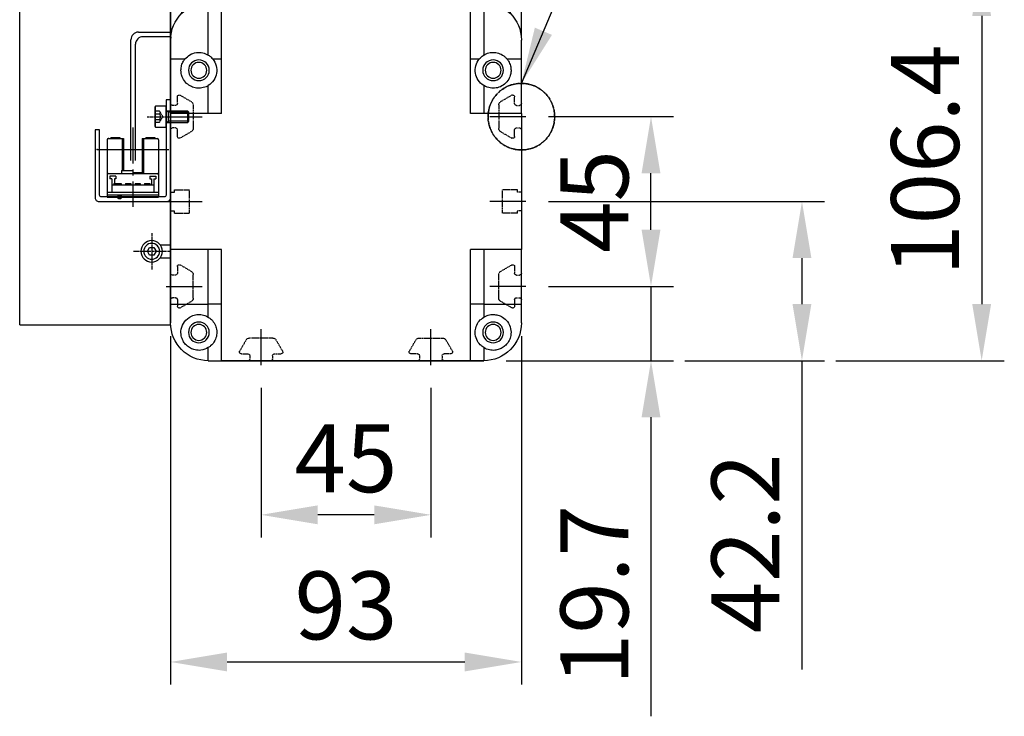
# Model space of a CAD drawing. Units: millimetres. Extents: x 10 to 4707, y 10 to 3262.
# Drawn here: x 4072 to 4333, y 1260 to 1445 of the extents above; entities that cross this region are included whole.
import ezdxf

# ---------------------------------------------------------------- set-up
doc = ezdxf.new("R2010")
doc.units = ezdxf.units.MM
doc.header["$LTSCALE"] = 0.5
doc.header["$PDSIZE"] = -1
for name, pattern in [('CENTER', [2, 1.25, -0.25, 0.25, -0.25]), ('CENTER2', [28.575, 19.05, -3.175, 3.175, -3.175]), ('HIDDEN', [0.375, 0.25, -0.125]), ('PHANTOM', [2.5, 1.25, -0.25, 0.25, -0.25, 0.25, -0.25])]:
    doc.linetypes.add(name, pattern=pattern)
for name, color, linetype in [('1', 3, 'CENTER2'), ('2', 5, 'HIDDEN'), ('3', 6, 'PHANTOM'), ('4', 4, 'Continuous'), ('CL', 1, 'CENTER'), ('HL', 2, 'HIDDEN'), ('RD', 1, 'Continuous')]:
    doc.layers.add(name, color=color, linetype=linetype)
doc.styles.get("Standard").update_dxf_attribs({"font": 'romans.shx', "bigfont": 'whgtxt.shx'})
doc.dimstyles.new('A3', dxfattribs={"dimscale": 6, "dimtxt": 3, "dimasz": 2.5, "dimexe": 1, "dimexo": 1, "dimgap": 1, "dimtad": 1, "dimdec": 4, "dimdsep": 46, "dimtxsty": 'Standard', "dimcen": 0, "dimclrd": 4, "dimclre": 4, "dimclrt": 254, "dimazin": 2, "dimtfac": 1, "dimtdec": 4, "dimtmove": 0, "dimatfit": 3, "dimfxl": 1, "dimtolj": 1, "dimarcsym": 0})

# ---------------------------------------------------------------- blocks, each defined once
blk = doc.blocks.new('A$C61E33C2E')
for p, q in [((8, 0), (8, 5.5)), ((8, 5.5), (10.8, 5.5)), ((10.8, 5.5), (11, 5.3)), ((10.8, 0), (10.8, 5.5)), ((11, 5.3), (11, 0.2)), ((2, 3.98), (2.27, 4.25)), ((2, 1.52), (2, 3.98)), ((2.27, 1.25), (2.27, 4.25)), ((2.27, 4.25), (8, 4.25)), ((7.33, 1.25), (7.33, 4.25)), ((2.27, 1.25), (2, 1.52)), ((8, 1.25), (2.27, 1.25)), ((11, 0.2), (10.8, 0)), ((10.8, 0), (8, 0))]:
    blk.add_line(p, q)
at = {"layer": 'CL'}
blk.add_line((13, 2.75), (0, 2.75), dxfattribs=at)
at = {"layer": 'HL'}
for p, q in [((8.87, 2.75), (9.7, 4.19)), ((9.7, 1.31), (8.87, 2.75)), ((9.7, 4.19), (11, 4.19)), ((11, 3.47), (9.7, 3.47)), ((11, 2.03), (9.7, 2.03)), ((11, 1.31), (9.7, 1.31))]:
    blk.add_line(p, q, dxfattribs=at)
for centre, radius, start, end in [((10.23, 3.83), 0.639, 145.61, 214.39), ((12.09, 2.75), 2.5, 163.2199, 196.7801), ((10.23, 1.67), 0.639, 145.61, 214.39)]:
    blk.add_arc(centre, radius, start, end, dxfattribs=at)
at = {"layer": 'RD'}
for p, q in [((2, 3.98), (7.33, 3.98)), ((7.33, 3.98), (7.8, 4.25)), ((2, 1.52), (7.33, 1.52)), ((7.33, 1.52), (7.8, 1.25))]:
    blk.add_line(p, q, dxfattribs=at)
blk = doc.blocks.new('*D190')
at = {"color": 4, "lineweight": -2, "transparency": 16777216}
for p, q in [((4239.63, 1388.87), (4239.63, 1403.87)), ((4212.44, 1373.87), (4245.63, 1373.87)), ((4239.63, 1373.87), (4239.63, 1354.17)), ((4201.27, 1354.17), (4245.63, 1354.17)), ((4239.63, 1339.17), (4239.63, 1259.88))]:
    blk.add_line(p, q, dxfattribs=at)
at = {"color": 4, "transparency": 16777216}
for points in [[(4237.13, 1388.87), (4242.13, 1388.87), (4239.63, 1373.87)], [(4237.13, 1339.17), (4242.13, 1339.17), (4239.63, 1354.17)]]:
    blk.add_solid(points, dxfattribs=at)
at = {"layer": 'Defpoints', "color": 0, "transparency": 16777216}
for p in [(4206.44, 1373.87), (4195.27, 1354.17), (4239.63, 1354.17)]:
    blk.add_point(p, dxfattribs=at)
at = {"color": 254, "transparency": 16777216, "insert": (4224.63, 1292.02), "char_height": 18, "attachment_point": 5, "rotation": 90}
blk.add_mtext('\\A1;19.7', dxfattribs=at)
blk = doc.blocks.new('*D191')
at = {"color": 4, "lineweight": -2, "transparency": 16777216}
for p, q in [((4212.44, 1418.87), (4245.63, 1418.87)), ((4239.63, 1388.87), (4239.63, 1403.87)), ((4212.44, 1373.87), (4245.63, 1373.87))]:
    blk.add_line(p, q, dxfattribs=at)
at = {"color": 4, "transparency": 16777216}
for points in [[(4237.13, 1403.87), (4242.13, 1403.87), (4239.63, 1418.87)], [(4237.13, 1388.87), (4242.13, 1388.87), (4239.63, 1373.87)]]:
    blk.add_solid(points, dxfattribs=at)
at = {"layer": 'Defpoints', "color": 0, "transparency": 16777216}
for p in [(4206.44, 1418.87), (4239.63, 1418.87), (4206.44, 1373.87)]:
    blk.add_point(p, dxfattribs=at)
at = {"color": 254, "transparency": 16777216, "insert": (4224.63, 1396.37), "char_height": 18, "attachment_point": 5, "rotation": 90}
blk.add_mtext('\\A1;45', dxfattribs=at)
blk = doc.blocks.new('*D192')
at = {"color": 4, "lineweight": -2, "transparency": 16777216}
for p, q in [((4136.27, 1347), (4136.27, 1307.3)), ((4181.27, 1347), (4181.27, 1307.3)), ((4166.27, 1313.3), (4151.27, 1313.3))]:
    blk.add_line(p, q, dxfattribs=at)
at = {"color": 4, "transparency": 16777216}
for points in [[(4151.27, 1315.8), (4151.27, 1310.8), (4136.27, 1313.3)], [(4166.27, 1315.8), (4166.27, 1310.8), (4181.27, 1313.3)]]:
    blk.add_solid(points, dxfattribs=at)
at = {"layer": 'Defpoints', "color": 0, "transparency": 16777216}
for p in [(4136.27, 1353), (4181.27, 1353), (4136.27, 1313.3)]:
    blk.add_point(p, dxfattribs=at)
at = {"color": 254, "transparency": 16777216, "insert": (4158.77, 1328.3), "char_height": 18, "attachment_point": 5}
blk.add_mtext('\\A1;45', dxfattribs=at)
blk = doc.blocks.new('*D193')
at = {"color": 4, "lineweight": -2, "transparency": 16777216}
for p, q in [((4112.27, 1360.67), (4112.27, 1268.29)), ((4205.27, 1360.67), (4205.27, 1268.29)), ((4127.27, 1274.29), (4190.27, 1274.29))]:
    blk.add_line(p, q, dxfattribs=at)
at = {"color": 4, "transparency": 16777216}
for points in [[(4127.27, 1276.79), (4127.27, 1271.79), (4112.27, 1274.29)], [(4190.27, 1276.79), (4190.27, 1271.79), (4205.27, 1274.29)]]:
    blk.add_solid(points, dxfattribs=at)
at = {"layer": 'Defpoints', "color": 0, "transparency": 16777216}
for p in [(4112.27, 1366.67), (4205.27, 1366.67), (4205.27, 1274.29)]:
    blk.add_point(p, dxfattribs=at)
at = {"color": 254, "transparency": 16777216, "insert": (4158.77, 1289.29), "char_height": 18, "attachment_point": 5}
blk.add_mtext('\\A1;93', dxfattribs=at)
blk = doc.blocks.new('*D194')
at = {"color": 4, "lineweight": -2, "transparency": 16777216}
for p, q in [((4212.44, 1396.37), (4285.65, 1396.37)), ((4279.65, 1381.37), (4279.65, 1369.17)), ((4248.63, 1354.17), (4285.65, 1354.17)), ((4279.65, 1354.17), (4279.65, 1272.31))]:
    blk.add_line(p, q, dxfattribs=at)
at = {"color": 4, "transparency": 16777216}
for points in [[(4277.15, 1381.37), (4282.15, 1381.37), (4279.65, 1396.37)], [(4277.15, 1369.17), (4282.15, 1369.17), (4279.65, 1354.17)]]:
    blk.add_solid(points, dxfattribs=at)
at = {"layer": 'Defpoints', "color": 0, "transparency": 16777216}
for p in [(4206.44, 1396.37), (4242.63, 1354.17), (4279.65, 1354.17)]:
    blk.add_point(p, dxfattribs=at)
at = {"color": 254, "transparency": 16777216, "insert": (4264.65, 1305.74), "char_height": 18, "attachment_point": 5, "rotation": 90}
blk.add_mtext('\\A1;42.2', dxfattribs=at)
blk = doc.blocks.new('*D195')
at = {"color": 4, "lineweight": -2, "transparency": 16777216}
for p, q in [((4202.77, 1460.57), (4333.29, 1460.57)), ((4327.29, 1445.57), (4327.29, 1369.17)), ((4288.65, 1354.17), (4333.29, 1354.17))]:
    blk.add_line(p, q, dxfattribs=at)
at = {"color": 4, "transparency": 16777216}
for points in [[(4324.79, 1445.57), (4329.79, 1445.57), (4327.29, 1460.57)], [(4324.79, 1369.17), (4329.79, 1369.17), (4327.29, 1354.17)]]:
    blk.add_solid(points, dxfattribs=at)
at = {"layer": 'Defpoints', "color": 0, "transparency": 16777216}
for p in [(4196.77, 1460.57), (4282.65, 1354.17), (4327.29, 1354.17)]:
    blk.add_point(p, dxfattribs=at)
at = {"color": 254, "transparency": 16777216, "insert": (4312.29, 1407.37), "char_height": 18, "attachment_point": 5, "rotation": 90}
blk.add_mtext('\\A1;106.4', dxfattribs=at)
blk = doc.blocks.new('3TRCV')
for p, q in [((337.59, 168.64), (337.59, 153.44)), ((337.89, 168.94), (341.89, 168.94)), ((338.54, 169.24), (340.94, 169.24)), ((338.54, 169.24), (338.54, 168.94)), ((340.94, 169.24), (340.94, 168.94)), ((341.59, 168.94), (341.59, 160.44)), ((341.89, 168.94), (341.89, 160.44)), ((346.89, 168.94), (346.89, 159.64)), ((346.89, 168.94), (350.89, 168.94)), ((347.19, 168.94), (347.19, 159.64)), ((347.84, 169.24), (350.24, 169.24)), ((347.84, 169.24), (347.84, 168.94)), ((350.24, 169.24), (350.24, 168.94)), ((351.19, 168.64), (351.19, 153.44)), ((334.89, 166.04), (341.89, 166.04)), ((346.89, 166.04), (353.89, 166.04)), ((337.89, 159.64), (350.89, 159.64)), ((341.39, 160.44), (341.39, 159.64)), ((341.39, 160.44), (344.39, 160.44)), ((344.39, 160.64), (344.39, 159.64)), ((344.39, 159.94), (346.89, 159.94)), ((339.88, 158.94), (338.28, 158.94)), ((338.28, 158.94), (338.28, 158.24)), ((338.84, 158.24), (338.28, 158.24)), ((338.84, 158.24), (338.84, 154.74)), ((338.84, 156.69), (349.94, 156.69)), ((339.34, 156.99), (339.34, 156.69)), ((339.34, 156.99), (341.28, 156.99)), ((339.88, 158.24), (339.49, 158.24)), ((339.49, 158.24), (339.49, 156.99)), ((339.88, 158.94), (339.88, 158.24)), ((341.28, 156.99), (341.28, 156.69)), ((342.42, 156.99), (342.42, 156.69)), ((342.42, 156.99), (343.82, 156.99)), ((343.82, 156.99), (343.82, 156.69)), ((344.96, 156.99), (344.96, 156.69)), ((344.96, 156.99), (346.36, 156.99)), ((346.36, 156.99), (346.36, 156.69)), ((347.5, 156.99), (347.5, 156.69)), ((347.5, 156.99), (348.9, 156.99)), ((348.9, 158.94), (350.5, 158.94)), ((348.9, 158.94), (348.9, 158.24)), ((348.9, 158.24), (349.29, 158.24)), ((348.9, 156.99), (348.9, 156.69)), ((349.29, 158.24), (349.29, 156.69)), ((349.94, 158.24), (350.5, 158.24)), ((349.94, 158.24), (349.94, 154.74)), ((350.5, 158.94), (350.5, 158.24)), ((337.59, 154.74), (351.19, 154.74)), ((337.59, 154.04), (351.19, 154.04)), ((337.59, 153.44), (351.19, 153.44))]:
    blk.add_line(p, q)
blk.add_circle((340.89, 153.44), 0.5)
for centre, start, end in [((337.89, 168.64), 90, 180), ((350.89, 168.64), 0, 90), ((337.89, 159.34), 90, 180), ((350.89, 159.34), 0, 90)]:
    blk.add_arc(centre, 0.3, start, end)
for p in [(337.89, 168.94), (334.89, 166.04)]:
    blk.add_point(p)
at = {"layer": '1'}
for p, q in [((344.39, 171.84), (344.39, 150.84)), ((341.89, 166.04), (346.89, 166.04))]:
    blk.add_line(p, q, dxfattribs=at)
blk = doc.blocks.new('A$C25F07E20')
for p, q in [((11.5, 46.31), (20, 46.31)), ((20.04, 45.11), (12.7, 45.11)), ((9.5, 12.31), (9.5, 44.31)), ((10.7, 12.31), (10.7, 43.11))]:
    blk.add_line(p, q)
blk.add_lwpolyline([(20, 28.41), (18.8, 28.41), (18.8, 3.11, -0.414214), (18.3, 2.61), (1.7, 2.61, -0.414214), (1.2, 3.11), (1.2, 20.41), (0, 20.41), (0, 2.41, 0.414214), (1, 1.41), (19, 1.41, 0.414214), (20, 2.41), (20, 28.41)], format="xyb")
for centre in [(11.5, 44.31), (12.7, 43.11)]:
    blk.add_arc(centre, 2, 90, 180)
blk.add_blockref('3TRCV', (-334.39, -150.84))
blk = doc.blocks.new('564356TRYERTYERTYERTHGFG')
at = {"layer": '1'}
for p, q in [((4765.1, 1214.44), (4775.1, 1214.44)), ((4860.45, 1214.44), (4850.45, 1214.44)), ((4765.1, 1191.94), (4775.1, 1191.94)), ((4860.45, 1191.94), (4850.45, 1191.94)), ((4765.1, 1169.44), (4775.1, 1169.44)), ((4860.45, 1169.44), (4850.45, 1169.44)), ((4790.28, 1148.57), (4790.28, 1158.57)), ((4835.28, 1148.57), (4835.28, 1158.57))]:
    blk.add_line(p, q, dxfattribs=at)
at = {"layer": '2'}
for p, q in [((4768.08, 1217.94), (4768.08, 1219.69)), ((4768.85, 1220.11), (4771.78, 1218.42)), ((4856.7, 1220.11), (4853.78, 1218.42)), ((4857.48, 1217.94), (4857.48, 1219.69)), ((4767.58, 1217.44), (4766.78, 1217.44)), ((4772.28, 1217.56), (4772.28, 1211.33)), ((4853.28, 1217.56), (4853.28, 1211.33)), ((4857.98, 1217.44), (4858.78, 1217.44)), ((4767.58, 1211.44), (4766.78, 1211.44)), ((4857.98, 1211.44), (4858.78, 1211.44)), ((4768.08, 1209.2), (4768.08, 1210.94)), ((4771.78, 1210.47), (4768.83, 1208.76)), ((4853.78, 1210.47), (4856.73, 1208.76)), ((4857.48, 1209.2), (4857.48, 1210.94)), ((4766.28, 1194.44), (4767.28, 1194.44)), ((4767.28, 1195.04), (4771.28, 1195.04)), ((4767.28, 1194.44), (4767.28, 1195.04)), ((4771.28, 1188.84), (4771.28, 1195.04)), ((4858.28, 1195.04), (4854.28, 1195.04)), ((4854.28, 1188.84), (4854.28, 1195.04)), ((4858.28, 1194.44), (4858.28, 1195.04)), ((4859.28, 1194.44), (4858.28, 1194.44)), ((4766.28, 1189.44), (4767.28, 1189.44)), ((4767.28, 1188.84), (4767.28, 1189.44)), ((4767.28, 1188.84), (4771.28, 1188.84)), ((4854.28, 1188.84), (4854.28, 1189.44)), ((4858.28, 1188.84), (4854.28, 1188.84)), ((4859.28, 1189.44), (4858.28, 1189.44)), ((4858.28, 1188.84), (4858.28, 1189.44)), ((4768.08, 1174.69), (4768.08, 1172.94)), ((4771.78, 1173.42), (4768.83, 1175.13)), ((4853.78, 1173.42), (4856.73, 1175.13)), ((4857.48, 1174.69), (4857.48, 1172.94)), ((4767.58, 1172.44), (4766.78, 1172.44)), ((4772.28, 1166.33), (4772.28, 1172.56)), ((4853.28, 1166.33), (4853.28, 1172.56)), ((4857.98, 1172.44), (4858.78, 1172.44)), ((4767.58, 1166.44), (4766.78, 1166.44)), ((4768.08, 1165.94), (4768.08, 1164.19)), ((4768.85, 1163.78), (4771.78, 1165.47)), ((4856.7, 1163.78), (4853.78, 1165.47)), ((4857.48, 1165.94), (4857.48, 1164.19)), ((4857.98, 1166.44), (4858.78, 1166.44)), ((4786.3, 1155.24), (4784.59, 1152.29)), ((4793.39, 1155.74), (4787.16, 1155.74)), ((4795.94, 1152.32), (4794.25, 1155.24)), ((4829.61, 1152.32), (4831.3, 1155.24)), ((4832.16, 1155.74), (4838.39, 1155.74)), ((4839.25, 1155.24), (4840.96, 1152.29)), ((4785.03, 1151.54), (4786.78, 1151.54)), ((4793.78, 1151.54), (4795.53, 1151.54)), ((4831.78, 1151.54), (4830.03, 1151.54)), ((4840.52, 1151.54), (4838.78, 1151.54)), ((4787.28, 1151.04), (4787.28, 1150.24)), ((4793.28, 1151.04), (4793.28, 1150.24)), ((4832.28, 1151.04), (4832.28, 1150.24)), ((4838.28, 1151.04), (4838.28, 1150.24))]:
    blk.add_line(p, q, dxfattribs=at)
for centre, radius, start, end in [((4768.58, 1219.69), 0.5, 56.0564, 180), ((4856.98, 1219.69), 0.5, 0, 123.9436), ((4766.78, 1217.94), 0.5, 180, 270), ((4767.58, 1217.94), 0.5, 270, 0), ((4771.28, 1217.56), 1, 0, 60), ((4854.28, 1217.56), 1, 120, 180), ((4857.98, 1217.94), 0.5, 180, 270), ((4858.78, 1217.94), 0.5, 270, 0), ((4766.78, 1210.94), 0.5, 90, 180), ((4767.58, 1210.94), 0.5, 0, 90), ((4771.28, 1211.33), 1, 300, 0), ((4854.28, 1211.33), 1, 180, 240), ((4857.98, 1210.94), 0.5, 90, 180), ((4858.78, 1210.94), 0.5, 0, 90), ((4768.58, 1209.2), 0.5, 180, 300), ((4856.98, 1209.2), 0.5, 240, 0), ((4768.58, 1174.69), 0.5, 60, 180), ((4856.98, 1174.69), 0.5, 0, 120), ((4766.78, 1172.94), 0.5, 180, 270), ((4767.58, 1172.94), 0.5, 270, 0), ((4771.28, 1172.56), 1, 0, 60), ((4854.28, 1172.56), 1, 120, 180), ((4857.98, 1172.94), 0.5, 180, 270), ((4858.78, 1172.94), 0.5, 270, 0), ((4766.78, 1165.94), 0.5, 90, 180), ((4767.58, 1165.94), 0.5, 0, 90), ((4768.58, 1164.19), 0.5, 180, 303.9436), ((4771.28, 1166.33), 1, 300, 360), ((4854.28, 1166.33), 1, 180, 240), ((4856.98, 1164.19), 0.5, 236.0564, 360), ((4857.98, 1165.94), 0.5, 90, 180), ((4858.78, 1165.94), 0.5, 0, 90), ((4787.16, 1154.74), 1, 90, 150), ((4793.39, 1154.74), 1, 30, 90), ((4832.16, 1154.74), 1, 90, 150), ((4838.39, 1154.74), 1, 30, 90), ((4785.03, 1152.04), 0.5, 150, 270), ((4786.78, 1151.04), 0.5, 0, 90), ((4793.78, 1151.04), 0.5, 90, 180), ((4795.53, 1152.04), 0.5, 270, 33.9436), ((4830.03, 1152.04), 0.5, 146.0564, 270), ((4831.78, 1151.04), 0.5, 0, 90), ((4838.78, 1151.04), 0.5, 90, 180), ((4840.52, 1152.04), 0.5, 270, 30), ((4786.78, 1150.24), 0.5, 270, 0), ((4793.78, 1150.24), 0.5, 180, 270), ((4831.78, 1150.24), 0.5, 270, 0), ((4838.78, 1150.24), 0.5, 180, 270)]:
    blk.add_arc(centre, radius, start, end, dxfattribs=at)
blk = doc.blocks.new('A$C153D1651')
for p, q in [((11.83, 107.07), (11.83, 102.07)), ((98.83, 107.07), (11.83, 107.07)), ((17.33, 107.57), (17.33, 107.07)), ((37.33, 107.57), (17.33, 107.57)), ((37.33, 107.57), (37.33, 107.07)), ((93.33, 107.57), (73.33, 107.57)), ((73.33, 107.57), (73.33, 107.07)), ((93.33, 107.57), (93.33, 107.07)), ((98.83, 102.07), (98.83, 107.07)), ((8.83, 102.07), (8.83, 104.07)), ((8.83, 102.07), (11.83, 102.07)), ((8.83, 87.57), (8.83, 102.07)), ((98.83, 102.07), (11.83, 102.07)), ((11.83, 102.07), (11.83, 93.31)), ((98.83, 102.07), (101.83, 102.07)), ((98.83, 93.31), (98.83, 102.07)), ((101.83, 104.07), (101.83, 102.07)), ((101.83, 102.07), (101.83, 87.57)), ((18.83, 96.17), (18.83, 82.21)), ((18.83, 96.17), (22.33, 96.17)), ((22.33, 96.17), (88.33, 96.17)), ((22.33, 81.17), (22.33, 96.17)), ((88.33, 81.17), (88.33, 96.17)), ((88.33, 96.17), (91.83, 96.17)), ((91.83, 82.21), (91.83, 96.17)), ((8.83, 87.57), (8.93, 87.57)), ((8.83, 81.17), (8.83, 86.17)), ((101.73, 87.57), (101.83, 87.57)), ((101.79, 87.07), (101.83, 86.17)), ((101.83, 86.17), (101.83, 70.37)), ((101.83, 86.17), (101.83, 81.17)), ((12.65, 81.17), (8.83, 81.17)), ((8.83, 66.67), (8.83, 81.17)), ((22.33, 81.17), (20.01, 81.17)), ((22.33, 66.67), (22.33, 81.17)), ((88.33, 66.67), (88.33, 81.17)), ((90.65, 81.17), (88.33, 81.17)), ((101.83, 81.17), (98.01, 81.17)), ((101.83, 81.17), (101.83, 66.67)), ((18.83, 74.13), (18.83, 66.67)), ((91.83, 66.67), (91.83, 74.13)), ((101.83, 69.37), (101.83, 75.67)), ((8.83, 66.67), (8.83, 30.67)), ((8.83, 66.67), (18.83, 66.67)), ((18.83, 66.67), (22.33, 66.67)), ((88.33, 66.67), (91.83, 66.67)), ((91.83, 66.67), (101.83, 66.67)), ((101.83, 66.67), (101.83, 30.67)), ((101.83, 45.87), (101.83, 62.37)), ((101.83, 57.67), (101.83, 11.17)), ((101.83, 57.67), (101.83, 11.17)), ((101.83, 45.87), (101.83, 45.87)), ((101.83, 24.37), (101.83, 40.87)), ((101.83, 40.87), (101.83, 40.87)), ((8.83, 30.67), (18.83, 30.67)), ((8.83, 16.17), (8.83, 30.67)), ((18.83, 30.67), (22.33, 30.67)), ((18.83, 30.67), (18.83, 16.17)), ((22.33, 16.17), (22.33, 30.67)), ((88.33, 16.17), (88.33, 30.67)), ((88.33, 30.67), (91.83, 30.67)), ((91.83, 30.67), (101.83, 30.67)), ((91.83, 16.17), (91.83, 30.67)), ((101.83, 30.67), (101.83, 16.17)), ((8.83, 11.17), (8.83, 16.17)), ((18.83, 16.17), (8.83, 16.17)), ((18.83, 16.17), (18.83, 12.71)), ((18.83, 16.17), (22.33, 16.17)), ((22.33, 1.17), (22.33, 16.17)), ((88.33, 1.17), (88.33, 16.17)), ((88.33, 16.17), (91.83, 16.17)), ((91.83, 12.71), (91.83, 16.17)), ((101.83, 16.17), (91.83, 16.17)), ((101.83, 11.17), (101.83, 17.37)), ((101.83, 16.17), (101.83, 11.17)), ((18.83, 4.63), (18.83, 1.17)), ((91.83, 1.17), (91.83, 4.63)), ((22.33, 1.17), (18.83, 1.17)), ((18.83, 1.17), (22.33, 1.17)), ((68.33, 1.17), (22.33, 1.17)), ((22.33, 1.17), (88.33, 1.17)), ((91.83, 1.17), (29.33, 1.17)), ((91.83, 1.17), (88.33, 1.17)), ((91.83, 1.17), (91.83, 1.17))]:
    blk.add_line(p, q)
for centre, radius in [((16.33, 78.17), 2.75), ((94.33, 78.17), 2.75), ((16.33, 78.17), 2.1), ((94.33, 78.17), 2.1), ((16.33, 8.67), 2.75), ((16.33, 8.67), 2.1), ((94.33, 8.67), 2.75), ((94.33, 8.67), 2.1)]:
    blk.add_circle(centre, radius)
for centre, radius, start, end in [((11.83, 104.07), 3, 90, 180), ((98.83, 104.07), 3, 0, 90), ((18.83, 86.17), 10, 90, 180), ((91.83, 86.17), 10, 0, 90), ((9.33, 87.57), 0.5, 180, 209.8673), ((101.33, 87.57), 0.5, 330.1128, 0), ((16.33, 78.17), 4.75, 301.7569, 39.1667), ((94.33, 78.17), 4.75, 140.8333, 238.2431), ((18.83, 11.17), 10, 180, 270), ((91.83, 11.17), 10, 270, 360), ((91.83, 11.17), 10, 270, 0)]:
    blk.add_arc(centre, radius, start, end)
for points, knots in [([(12.65, 81.17), (12.5, 80.98), (12.11, 80.44), (11.7, 79.45), (11.53, 78.22), (11.67, 76.97), (12.21, 75.64), (13.23, 74.44), (14.68, 73.61), (16.3, 73.34), (17.73, 73.55), (18.52, 73.97), (18.83, 74.13)], [0, 0, 0, 0, 0.057428, 0.157616, 0.23941, 0.32135, 0.423053, 0.55881, 0.696374, 0.810274, 0.92457, 1, 1, 1, 1]), ([(18.83, 82.21), (18.37, 82.44), (17.46, 82.89), (15.93, 82.98), (14.46, 82.62), (13.36, 81.95), (12.83, 81.38), (12.65, 81.17)], [0, 0, 0, 0, 0.210545, 0.420933, 0.637105, 0.871619, 1, 1, 1, 1]), ([(20.01, 81.17), (19.69, 81.51), (19.33, 81.89), (18.88, 82.18), (18.83, 82.21)], [0, 0, 0, 0, 0.8765813, 1, 1, 1, 1]), ([(91.83, 82.21), (91.58, 82.04), (91.14, 81.73), (90.79, 81.34), (90.65, 81.17)], [0, 0, 0, 0, 0.582663, 1, 1, 1, 1]), ([(98.01, 81.17), (97.6, 81.58), (96.78, 82.4), (95.08, 82.96), (93.32, 82.94), (92.31, 82.45), (91.83, 82.21)], [0, 0, 0, 0, 0.266371, 0.533587, 0.777615, 1, 1, 1, 1]), ([(91.83, 74.13), (91.91, 74.08), (92.44, 73.77), (93.5, 73.41), (94.99, 73.4), (96.4, 73.81), (97.69, 74.69), (98.59, 75.89), (99.01, 77.15), (99.12, 78.32), (98.95, 79.48), (98.53, 80.48), (98.15, 80.98), (98.01, 81.17)], [0, 0, 0, 0, 0.020619, 0.130605, 0.235026, 0.342628, 0.463855, 0.602822, 0.695094, 0.757357, 0.850806, 0.943532, 1, 1, 1, 1]), ([(18.83, 12.71), (18.43, 12.91), (17.64, 13.32), (16.3, 13.48), (14.99, 13.29), (13.62, 12.68), (12.34, 11.48), (11.58, 9.78), (11.53, 8.05), (11.98, 6.62), (12.7, 5.52), (13.64, 4.69), (14.75, 4.14), (15.97, 3.88), (17.42, 3.94), (18.32, 4.38), (18.83, 4.63)], [0, 0, 0, 0, 0.058144, 0.116307, 0.174834, 0.240086, 0.337615, 0.459593, 0.562603, 0.63051, 0.685683, 0.741096, 0.791703, 0.846903, 0.913194, 1, 1, 1, 1]), ([(91.83, 4.63), (92.46, 4.34), (93.53, 3.84), (95.22, 3.94), (96.57, 4.41), (97.64, 5.19), (98.47, 6.22), (99.03, 7.55), (99.17, 9.25), (98.59, 11.1), (97.27, 12.57), (95.66, 13.31), (94.18, 13.49), (92.86, 13.26), (92.13, 12.87), (91.83, 12.71)], [0, 0, 0, 0, 0.105892, 0.178881, 0.237714, 0.29689, 0.348393, 0.413308, 0.505415, 0.628588, 0.752191, 0.82749, 0.891419, 0.955601, 1, 1, 1, 1]), ([(18.83, 4.63), (19.15, 4.87), (19.94, 5.45), (20.8, 6.77), (21.19, 8.47), (20.91, 10.24), (20.13, 11.72), (19.24, 12.39), (18.83, 12.71)], [0, 0, 0, 0, 0.1323061, 0.3215215, 0.5359827, 0.6962384, 0.8571269, 1, 1, 1, 1]), ([(91.83, 12.71), (91.55, 12.51), (90.85, 12.01), (90.04, 10.89), (89.57, 9.46), (89.55, 7.93), (90.06, 6.39), (90.89, 5.28), (91.62, 4.78), (91.83, 4.63)], [0, 0, 0, 0, 0.094745, 0.236051, 0.379236, 0.532657, 0.70842, 0.916564, 1, 1, 1, 1])]:
    blk.add_open_spline(points, degree=3, knots=knots)
at = {"layer": '3'}
blk.add_circle((8.83, 65.87), 8.83, dxfattribs=at)
blk.add_blockref('564356TRYERTYERTYERTHGFG', (-4757.45, -1148.57))
blk = doc.blocks.new('A$C3E942474')
for p, q in [((0, 0), (0, 165)), ((40, 165), (0, 165)), ((7.85, 165.35), (2.15, 165.35)), ((2.15, 165.35), (2.15, 165)), ((2.15, 165), (7.85, 165)), ((2.89, 166.65), (7.11, 166.65)), ((7.85, 165), (7.85, 165.35)), ((40, 0), (40, 165)), ((0, 148), (0, 77)), ((2.75, 140.25), (0, 140.25)), ((3.85, 138.5), (4.42, 139.5)), ((4.42, 137.5), (3.85, 138.5)), ((4.42, 139.5), (5.58, 139.5)), ((5.58, 139.5), (6.15, 138.5)), ((6.15, 138.5), (5.58, 137.5)), ((2.75, 136.75), (0, 136.75)), ((5.58, 137.5), (4.42, 137.5)), ((0, 39.5), (0, 126)), ((0, 0), (0, 63.75)), ((0, 0), (0, 36)), ((2.75, 21.25), (0, 21.25)), ((4.42, 20.5), (3.85, 19.5)), ((3.85, 19.5), (4.42, 18.5)), ((5.58, 20.5), (4.42, 20.5)), ((4.42, 18.5), (5.58, 18.5)), ((6.15, 19.5), (5.58, 20.5)), ((5.58, 18.5), (6.15, 19.5)), ((2.75, 17.75), (0, 17.75)), ((0, 6.05), (0, 7.55)), ((0, 6.05), (0, 7.25)), ((40, 0), (0, 0))]:
    blk.add_line(p, q)
for centre, radius in [((5, 138.5), 2.85), ((5, 138.5), 2.11), ((5, 19.5), 2.85), ((5, 19.5), 2.11)]:
    blk.add_circle(centre, radius)
for start, end in [(135.666, 165.039), (14.961, 44.334)]:
    blk.add_arc((5, 164.59), 2.95, start, end)
at = {"layer": '4'}
blk.add_line((5, 167.65), (5, 164), dxfattribs=at)
at = {"layer": 'CL'}
for p, q in [((5, 146.67), (5, 141.48)), ((5, 133.65), (5, 143.35)), ((9.85, 138.5), (0.15, 138.5)), ((5, 24.35), (5, 14.65)), ((9.85, 19.5), (0.15, 19.5))]:
    blk.add_line(p, q, dxfattribs=at)

msp = doc.modelspace()

# ---------------------------------------------------------------- linework, layer by layer
at = {"layer": '3'}
msp.add_circle((4205.27372, 1418.86677), 8.82892, dxfattribs=at)

# ---------------------------------------------------------------- block references
at = {"extrusion": (0, 0, -1), "zscale": -1}
msp.add_blockref('A$C3E942474', (-4112.27365, 1363.66675), dxfattribs=at)
at = {"xscale": -1}
for name, p in [('A$C153D1651', (4214.10265, 1352.9957)), ('A$C61E33C2E', (4119.0737, 1416.11675))]:
    msp.add_blockref(name, p, dxfattribs=at)
msp.add_blockref('A$C25F07E20', (4092.27374, 1394.96125))

# ---------------------------------------------------------------- dimensions: what is measured, and where the dimension line sits
for base, p1, p2, angle, picture, middle in [((4327.29135, 1354.16677), (4196.77367, 1460.56678), (4282.6522, 1354.16677), 90, '*D195', (4312.29135, 1407.36678)), ((4239.63235, 1418.86677), (4206.4448, 1373.86677), (4206.4448, 1418.86677), 90, '*D191', (4224.63235, 1396.36677)), ((4239.63235, 1354.16677), (4206.4448, 1373.86677), (4195.27364, 1354.16677), 90, '*D190', (4224.63235, 1292.02391)), ((4279.6522, 1354.16677), (4206.4448, 1396.36677), (4242.63235, 1354.16677), 90, '*D194', (4264.6522, 1305.7382)), ((4205.27372, 1274.29115), (4112.27373, 1366.66676), (4205.27372, 1366.66676), 180, '*D193', (4158.77372, 1289.29115)), ((4136.27373, 1313.29914), (4181.27373, 1352.9957), (4136.27373, 1352.9957), 180, '*D192', (4158.77373, 1328.29914))]:
    dim = msp.add_linear_dim(base=base, p1=p1, p2=p2, angle=angle, dimstyle='A3')
    dim.commit()
    dim.dimension.update_dxf_attribs({"geometry": picture, "text_midpoint": middle})

# ---------------------------------------------------------------- leaders
at = {"annotation_type": 0, "has_hookline": 1, "hookline_direction": 0, "text_width": 34.28571}
msp.add_leader([(4205.27372, 1427.69569), (4261.55314, 1560.84724), (4276.55314, 1560.84724)], dimstyle='A3', override={"dimgap": 1, "dimtad": 1}, dxfattribs=at)

doc.saveas('drawing.dxf')
